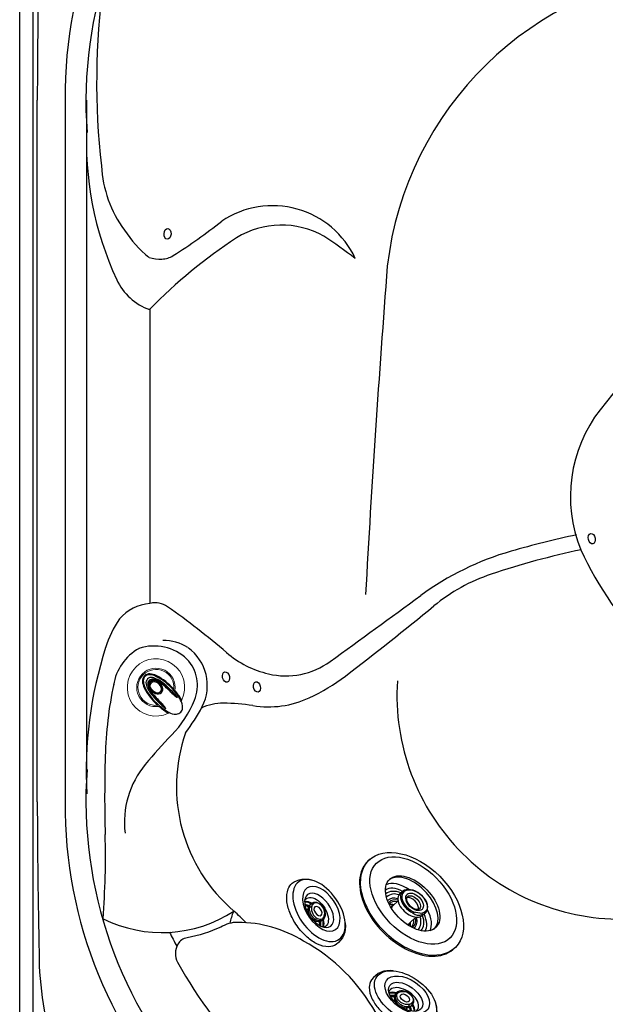
# Model space of a CAD drawing. Extents: x 646 to 726, y 789 to 934.
# Drawn here: x 646 to 674, y 824 to 870 of the extents above; entities that cross this region are included whole.
import ezdxf

# ---------------------------------------------------------------- set-up
doc = ezdxf.new("R2010")
doc.units = 0
doc.header["$MEASUREMENT"] = 0
for name, color, linetype in [('1', 4, 'Continuous'), ('1_CYAN', 4, 'Continuous'), ('2', 7, 'Continuous')]:
    doc.layers.add(name, color=color, linetype=linetype)

# ---------------------------------------------------------------- blocks, each defined once
blk = doc.blocks.new('AIRVALVE')
at = {"layer": '1', "color": 3}
for points in [[(0, -0.361, -0.315142), (-0.226, -0.203, -0.18995), (-0.227, 0.196, -0.321841), (0, 0.358, -0.321841)], [(0, -0.301, -0.313827), (-0.177, -0.179, -0.191301), (-0.177, 0.18, -0.313824), (0, 0.302, -0.313824)], [(0, -0.361, 0.315142), (0.226, -0.203, 0.18995), (0.226, 0.196, 0.321841), (0, 0.358, 0.321841)], [(0, -0.301, 0.313827), (0.176, -0.179, 0.191301), (0.177, 0.18, 0.313824), (0, 0.302, 0.313824)]]:
    blk.add_lwpolyline(points, format="xyb", dxfattribs=at)
at = {"layer": '1', "color": 2, "linetype": 'Continuous', "lineweight": 0}
for centre, start, end in [((-0.001, 0), 89.9806, 250.9039), ((0, 0), 289.0961, 90.0194)]:
    blk.add_arc(centre, 1.35, start, end, dxfattribs=at)
at = {"layer": '1', "color": 3, "lineweight": 0}
for centre, radius, start, end in [((-0.001, 0), 0.904, 89.971, 234.0158), ((-0.001, 0), 0.846, 89.9691, 230.785), ((0, 0), 0.904, 305.9842, 90.029), ((0, 0), 0.846, 309.215, 90.0309)]:
    blk.add_arc(centre, radius, start, end, dxfattribs=at)
at = {"layer": '1', "color": 3}
for centre, radius, start, end in [((0.288, 0.156), 0.727, 137.3155, 162.114), ((0.285, 0.168), 0.679, 134.6535, 155.2206), ((-0.001, 0.449), 0.316, 89.9436, 140.7663), ((-0.001, 0.314), 0.247, 89.9147, 149.361), ((-0.001, 0.458), 0.271, 89.8214, 134.6535), ((0, 0.449), 0.316, 39.2337, 90.0564), ((0, 0.458), 0.271, 45.3465, 90.1786), ((0, 0.314), 0.247, 30.639, 90.0853), ((-0.286, 0.168), 0.679, 24.7794, 45.3465), ((-0.289, 0.156), 0.727, 17.886, 42.6845), ((2.301, -0.493), 2.841, 162.114, 183.2782), ((1.83, -0.428), 2.334, 157.8169, 183.0748), ((0.861, -0.196), 1.249, 149.361, 174.2752), ((-4.441, 0.724), 4.188, 348.9682, 350.9757), ((0.802, -0.203), 1.125, 159.5686, 175.7316), ((0.319, -0.032), 0.632, 154.5984, 170.9757), ((0.075, 0.068), 0.349, 134.6301, 159.5686), ((0.537, -0.136), 0.873, 146.1687, 154.5984), ((0, 0.224), 0.227, 90.0848, 146.1687), ((0.016, 0.128), 0.266, 93.7523, 134.6301), ((-0.001, 0.224), 0.227, 33.8313, 89.9152), ((-0.017, 0.128), 0.266, 45.3699, 86.2477), ((-0.076, 0.068), 0.349, 20.4314, 45.3699), ((-0.538, -0.136), 0.873, 25.4016, 33.8313), ((-0.862, -0.196), 1.249, 5.7248, 30.639), ((-0.319, -0.032), 0.632, 9.0243, 25.4016), ((-0.803, -0.203), 1.125, 4.2684, 20.4314), ((4.441, 0.724), 4.188, 189.0243, 191.0318), ((-1.831, -0.428), 2.334, 356.9252, 22.1831), ((-2.301, -0.493), 2.841, 356.7218, 17.886), ((4.917, -0.603), 5.325, 174.2752, 183.1265), ((-6.839, -0.536), 6.484, 355.7451, 1.0002), ((2.459, -0.449), 2.815, 172.4176, 179.4691), ((10.219, -0.764), 10.561, 178.1966, 179.7723), ((6.947, -0.661), 7.288, 175.7316, 178.1966), ((-6.948, -0.661), 7.288, 1.8034, 4.2684), ((-2.46, -0.449), 2.815, 0.5309, 7.5824), ((-10.22, -0.764), 10.561, 0.2277, 1.8034), ((6.838, -0.536), 6.484, 178.9998, 184.2549), ((-4.918, -0.603), 5.325, 356.8735, 5.7248), ((2.713, -0.478), 3.255, 184.4542, 194.1778), ((2.224, -0.515), 2.725, 180.8159, 195.4905), ((0.602, -0.839), 1.003, 183.1265, 190.4498), ((-2.094, -0.715), 1.752, 350.2174, 359.7723), ((2.093, -0.715), 1.752, 180.2277, 189.7826), ((-0.603, -0.839), 1.003, 349.5502, 356.8735), ((-2.225, -0.515), 2.725, 344.5095, 359.1841), ((-2.714, -0.478), 3.255, 345.8222, 355.5458), ((-0.438, -1.262), 0.0149, 250.8083, 302.5982), ((-0.438, -1.261), 0.0152, 302.5014, 335.002), ((-0.414, -1.27), 0.0106, 81.6045, 167.3023), ((-0.445, -1.375), 0.119, 70.118, 74.2786), ((-0.41, -1.276), 0.0151, 21.315, 66.3223), ((0.207, -1.099), 0.626, 193.2713, 228.3179), ((-0.355, -1.015), 0.0297, 190.4498, 209.0932), ((-0.338, -1.006), 0.0492, 209.0932, 215.3978), ((-0.376, -1.032), 0.00301, 215.3978, 350.8779), ((-0.409, -1.014), 0.0406, 333.001, 349.5922), ((-0.208, -1.099), 0.626, 311.6821, 346.7287), ((0.408, -1.014), 0.0406, 190.4078, 206.999), ((0.375, -1.032), 0.00301, 189.1221, 324.6022), ((0.337, -1.006), 0.0492, 324.6022, 330.9068), ((0.354, -1.015), 0.0297, 330.9068, 349.5502), ((0.409, -1.276), 0.0151, 113.6777, 158.685), ((0.444, -1.375), 0.119, 105.7214, 109.882), ((0.413, -1.27), 0.0106, 12.6977, 98.3955), ((0.437, -1.261), 0.0152, 204.998, 237.4986), ((0.437, -1.262), 0.0149, 237.4018, 289.1917), ((-0.001, -1.348), 0.301, 226.3593, 270.087), ((0, -1.348), 0.301, 269.913, 313.6407)]:
    blk.add_arc(centre, radius, start, end, dxfattribs=at)
blk = doc.blocks.new('LJET')
at = {"layer": '1', "color": 3}
for p, q in [((-2.143, -0.4), (-1.929, -0.301)), ((-1.616, -0.328), (-1.229, -0.136)), ((-1.031, -1.293), (-0.779, -1.168)), ((-1.359, -1.649), (-1.204, -1.578))]:
    blk.add_line(p, q, dxfattribs=at)
for centre, radius, start, end in [((-1.185, -0.242), 0.634, 124.3704, 182.4582), ((-1.11, -0.3), 0.54, 121.8745, 179.9724), ((-1.192, -0.272), 0.388, 109.9312, 183.3398), ((-1.168, -0.258), 0.324, 106.9548, 180.1627), ((-0.946, -0.194), 0.359, 144.2268, 174.9865), ((-1.95, -0.383), 0.00975, 134.2269, 197.8107), ((-1.923, -0.374), 0.0373, 197.8107, 245.45), ((-1.922, -0.411), 0.0494, 104.0054, 134.2269), ((1.345, 5.821), 7.042, 242.2026, 245.3315), ((-1.86, -0.695), 0.34, 25.5637, 102.515), ((-1.112, -0.23), 0.177, 111.2597, 155.5931), ((-1.128, -0.353), 0.239, 90.6253, 115.0516), ((-1.556, -0.428), 0.155, 255.7608, 264.2701), ((-1.569, -0.57), 0.0126, 258.2119, 332.1283), ((-1.615, -0.554), 0.0616, 339.2053, 5.2417), ((-0.798, -1.006), 0.405, 235.3586, 299.1938), ((-0.781, -1.02), 0.32, 232.3148, 304.5918), ((-0.32, 0.034), 1.313, 248.3685, 257.4553), ((-0.912, -0.836), 0.357, 291.7901, 318.489), ((-0.73, -0.978), 0.187, 256.6364, 300.2021), ((-0.81, -1.134), 0.554, 230.7677, 292.8421), ((-0.772, -1.077), 0.425, 229.4227, 296.953)]:
    blk.add_arc(centre, radius, start, end, dxfattribs=at)
for centre, major_axis, ratio in [((-1.734, -1.107), (-1.139, 2.191), 0.614195), ((-1.666, -0.983), (-0.712, 1.404), 0.589139), ((-1.775, -1.031), (-0.231, 0.443), 0.610172), ((-1.719, -1.01), (-0.181, 0.357), 0.559139)]:
    blk.add_ellipse(centre, major_axis=major_axis, ratio=ratio, dxfattribs=at)
for centre, major_axis, ratio, start_param, end_param in [((-1.294, -0.8), (-0.668, 1.35), 0.535637, 0.150745, 1.094175), ((-1.564, -0.944), (-0.712, 1.404), 0.589139, 6.281287, 9.305468), ((-1.185, -0.735), (-0.591, 1.211), 0.521791, 0.110824, 1.017348), ((-1.105, -0.703), (-0.539, 1.077), 0.599515, 0.044816, 0.920563), ((-1.75, -1.026), (-0.401, 0.62), 0.630636, 5.78793, 11.416508), ((-1.78, -1.039), (-0.401, 0.563), 0.63161, 5.627431, 11.492994), ((-1.6, -0.955), (-0.401, 0.62), 0.630636, 2.982357, 6.275879), ((-1.61, -0.952), (-0.181, 0.357), 0.559139, 0.295266, 2.87691), ((-1.294, -0.8), (-0.668, 1.35), 0.535637, 1.957587, 3.003279), ((-1.185, -0.735), (-0.591, 1.211), 0.521791, 2.159716, 3.091487), ((-1.105, -0.703), (-0.539, 1.077), 0.599515, 2.227435, 3.10684)]:
    blk.add_ellipse(centre, major_axis=major_axis, ratio=ratio, start_param=start_param, end_param=end_param, dxfattribs=at)
at = {"layer": '1_CYAN'}
blk.add_ellipse((-1.63, -0.971), major_axis=(-1.354, 2.552), ratio=0.637723, dxfattribs=at)
blk.add_ellipse((-1.574, -0.949), major_axis=(-1.354, 2.552), ratio=0.637723, start_param=3.056662, end_param=6.230777, dxfattribs=at)
blk = doc.blocks.new('MJET')
at = {"layer": '1', "color": 3}
for p, q in [((-0.946, -0.157), (-0.852, -0.104)), ((-0.554, -0.74), (-0.502, -0.71))]:
    blk.add_line(p, q, dxfattribs=at)
at = {"layer": '1'}
blk.add_lwpolyline([(0.046, -2.04, 0.159602), (0.288, -1.764, 0.106361), (0.39, -1.23, 0.071169), (0.294, -0.656, 0.057483), (0, 0, 0.057483), (-0.436, 0.572, 0.071169), (-0.895, 0.93, 0.106361), (-1.412, 1.095, 0.139254), (-1.729, 1.037, 0.159602)], format="xyb", dxfattribs=at)
for centre, radius, start, end in [((-1.222, 0.134), 1.036, 119.3208, 174.577), ((-0.481, -1.132), 1.05, 236.7737, 300.1392)]:
    blk.add_arc(centre, radius, start, end, dxfattribs=at)
at = {"layer": '1', "color": 3}
for centre, radius, start, end in [((-0.134, -0.092), 0.966, 169.3755, 182.7087), ((-0.077, -0.06), 0.966, 172.9807, 184.5691), ((-1.256, -0.243), 0.0367, 125.7131, 173.0988), ((-1.077, -0.503), 0.352, 100.3995, 124.643), ((-1.136, -0.322), 0.165, 61.4818, 91.5367), ((-1.07, -0.2), 0.0266, 348.2864, 61.4818), ((-0.134, -0.092), 0.966, 238.8747, 251.0567), ((-0.077, -0.06), 0.966, 237.3676, 247.1634)]:
    blk.add_arc(centre, radius, start, end, dxfattribs=at)
at = {"layer": '1'}
blk.add_ellipse((-1.085, -0.649), major_axis=(-0.847, 1.421), ratio=0.582043, dxfattribs=at)
at = {"layer": '1', "color": 3}
for centre, major_axis, ratio in [((-1.202, -0.713), (-0.617, 1.016), 0.582633), ((-1.093, -0.651), (-0.462, 0.802), 0.562663), ((-1.041, -0.616), (-0.255, 0.321), 0.687109), ((-1.04, -0.617), (-0.121, 0.22), 0.601926)]:
    blk.add_ellipse(centre, major_axis=major_axis, ratio=ratio, dxfattribs=at)
for centre, major_axis, ratio, start_param, end_param in [((-0.931, -0.553), (-0.427, 0.679), 0.579291, 6.026519, 9.533585), ((-0.678, -0.427), (-0.427, 0.679), 0.579291, 6.578896, 7.179786), ((-0.644, -0.404), (-0.427, 0.679), 0.579291, 6.646969, 7.192996), ((-1.006, -0.596), (-0.285, 0.376), 0.697464, 6.107579, 11.857587), ((-1.168, -0.222), (-0.124, -0.017), 0.236606, 6.126494, 9.424778), ((-0.941, -0.561), (-0.285, 0.376), 0.697464, 2.921818, 6.286736), ((-0.678, -0.427), (-0.427, 0.679), 0.579291, 8.429339, 8.995074), ((-0.644, -0.404), (-0.427, 0.679), 0.579291, 8.436954, 8.937403)]:
    blk.add_ellipse(centre, major_axis=major_axis, ratio=ratio, start_param=start_param, end_param=end_param, dxfattribs=at)
blk = doc.blocks.new('BOLT')
at = {"layer": '1'}
blk.add_lwpolyline([(16.776, 13.333, 0.139939), (13.368, 16.727, 0.13657), (10.268, 17.607, 0.135613), (9.462, 17.38, -0.068851), (7.882, 16.884, 0.225097), (7.448, 16.576, 0.255346), (7.436, 15.724, 0.142373), (15.765, 7.395, 0.255346), (16.617, 7.407, 0.225097), (16.925, 7.841, -0.068851), (17.421, 9.421, 0.135613), (17.648, 10.227, 0.13657), (16.768, 13.328)], format="xyb", dxfattribs=at)
at = {"layer": '1', "color": 2}
for centre, major_axis in [((6.962, 50.018), (-0.013, -0.25)), ((26.933, 35.665), (0.054, -0.244)), ((9.714, 29.151), (0.054, -0.244)), ((11.17, 28.69), (0.054, -0.244))]:
    blk.add_ellipse(centre, major_axis=major_axis, ratio=0.649149, dxfattribs=at)
at = {"layer": '1_CYAN', "color": 2, "linetype": 'Continuous'}
blk.add_line((0.825, 23.282), (0.825, 56.316), dxfattribs=at)
at = {"layer": '1_CYAN', "color": 3, "linetype": 'Continuous'}
for p, q in [((2.136, 56.316), (2.136, 23.282)), ((3.157, 49.482), (3.157, 56.316)), ((3.157, 24.526), (3.157, 49.482)), ((6.142, 32.627), (6.142, 46.499)), ((4.027, 21.619), (4.026, 21.619)), ((4.026, 21.619), (4.027, 21.619))]:
    blk.add_line(p, q, dxfattribs=at)
at = {"layer": '1_CYAN', "linetype": 'Continuous'}
blk.add_lwpolyline([(7.75, 79.598), (71.848, 79.598, -0.414214), (79.598, 71.848), (79.598, 7.75, -0.414214), (71.848, 0), (7.75, 0, -0.414214), (0, 7.75), (0, 71.848, -0.414214)], format="xyb", close=True, dxfattribs=at)
at = {"layer": '1_CYAN', "color": 3, "linetype": 'Continuous'}
blk.add_lwpolyline([(7.75, 78.96), (71.848, 78.96, -0.414214), (78.96, 71.848), (78.96, 7.75, -0.414214), (71.848, 0.638), (7.75, 0.638, -0.414214), (0.638, 7.75), (0.638, 71.848, -0.414214)], format="xyb", close=True, dxfattribs=at)
for centre, radius, start, end in [((23.108, 56.49), 20.973, 89.5251, 180.4749), ((23.311, 56.247), 20.194, 90.0831, 184.1272), ((38.913, 57.179), 35.29, 172.4421, 186.4472), ((18.55, 54.333), 15.408, 176.8894, 204.8409), ((9.516, 53.546), 5.679, 183.329, 216.1505), ((77.432, 2.048), 63.921, 128.00292, 141.61287), ((11.907, 47.055), 4.291, 24.9155, 123.9359), ((-6.711, 71.067), 26.106, 302.276, 308.4216), ((9.612, 53.24), 5.584, 213.0323, 230.7634), ((12.33, 46.378), 4.053, 60.581, 121.6282), ((23.299, 29.782), 23.944, 123.1539, 135.8148), ((-3.114, 23.695), 31.482, 53.0764, 56.3722), ((6.632, 50.796), 1.966, 254.1295, 271.8276), ((6.661, 49.895), 1.064, 271.8276, 302.276), ((7.014, 48.993), 2.696, 204.8409, 250.5367), ((32.619, 37.645), 6.691, 142.2461, 201.9208), ((35.559, -8.145), 44.974, 101.9869, 106.0375), ((26.867, 22.092), 13.512, 106.0375, 126.2063), ((34.23, -1.846), 37.808, 101.9027, 108.5624), ((43.086, 43.051), 18.453, 205.3638, 241.2567), ((24.912, 25.903), 8.536, 108.5624, 129.3747), ((-580.171, 851.312), 1014.155, 305.907952, 306.206323), ((6.306, 30.493), 2.133, 94.9727, 139.1452), ((6.381, 31.644), 1.007, 54.8684, 103.2879), ((-14.484, 1.992), 37.264, 49.4494, 54.8684), ((-79.175, 152.735), 155.539, 307.41673, 309.37474), ((9.296, 28.851), 5.515, 146.5879, 162.1923), ((6.321, 28.343), 2.272, 46.7897, 108.0648), ((6.817, 28.854), 2.016, 57.0012, 92.0024), ((22.255, 24.689), 19.126, 162.1923, 183.0977), ((6.652, 28.764), 2.182, 332.6586, 54.3274), ((12.788, 33.866), 4.685, 229.4494, 256.7544), ((6.565, 28.761), 1.803, 337.5862, 43.3537), ((12.53, 32.768), 3.557, 256.7544, 305.908), ((9.844, 36.373), 9.031, 294.8026, 307.4167), ((3.405, 30.064), 5.223, 315.9478, 337.5862), ((9.581, 25.46), 2.462, 89.7732, 114.7117), ((9.555, 18.919), 9.003, 80.9088, 89.7732), ((11.704, 32.348), 4.597, 260.9088, 294.8026), ((1.173, 31.597), 8.35, 322.6372, 332.6586), ((24.589, 9.569), 24.254, 135.9478, 140.3557), ((15.063, 23.995), 7.684, 160.7338, 229.6435), ((9.211, 22.311), 4.282, 140.3557, 186.8545), ((23.311, 23.351), 20.194, 175.8728, 269.9169), ((23.108, 23.108), 20.973, 179.5251, 270.4749), ((6.691, 23.3), 6.175, 243.4387, 303.2847), ((-132.943, -132.732), 207.893, 46.30932, 46.52823)]:
    blk.add_arc(centre, radius, start, end, dxfattribs=at)
at = {"layer": '1_CYAN', "color": 2, "linetype": 'Continuous'}
for centre, radius, start, end in [((494.046, 54.003), 493.226, 178.90464, 179.73122), ((32.999, 46.683), 15.797, 95.185, 173.3793), ((743.039, -7.367), 727.879, 175.597674, 176.818105), ((6.836, 28.374), 2.453, 119.7951, 170.5716), ((23.324, 24.879), 19.306, 168.2228, 178.3838), ((28.294, 28.292), 10.532, 176.2817, 273.625), ((70.161, 23.557), 66.161, 178.38378, 181.57558), ((494.046, 25.596), 493.226, 180.26878, 181.09536), ((-33.236, 20.713), 37.275, 355.4862, 1.5756), ((11.967, 17.236), 2.092, 155.4291, 171.0464), ((27.608, 27.608), 23.069, 206.9803, 208.8439), ((16.314, 16.225), 15.405, 180.2161, 215.8942)]:
    blk.add_arc(centre, radius, start, end, dxfattribs=at)
at = {"layer": '1', "color": 3, "rotation": 45}
blk.add_blockref('AIRVALVE', (6.415, 28.667), dxfattribs=at)
at = {"layer": '2', "color": 1}
for name, p, rotation in [('LJET', (17.197, 17.066), 197.0603081281646), ('MJET', (17.442, 13.057), 204.2095484814732)]:
    blk.add_blockref(name, p, dxfattribs=dict(at, rotation=rotation))
at = {"layer": '2', "color": 1, "xscale": -1, "rotation": 65.7904515185268}
blk.add_blockref('MJET', (13.057, 17.442), dxfattribs=at)

msp = doc.modelspace()

# ---------------------------------------------------------------- block references
at = {"layer": '1'}
msp.add_blockref('BOLT', (646.214, 810.077), dxfattribs=at)

doc.saveas('drawing.dxf')
